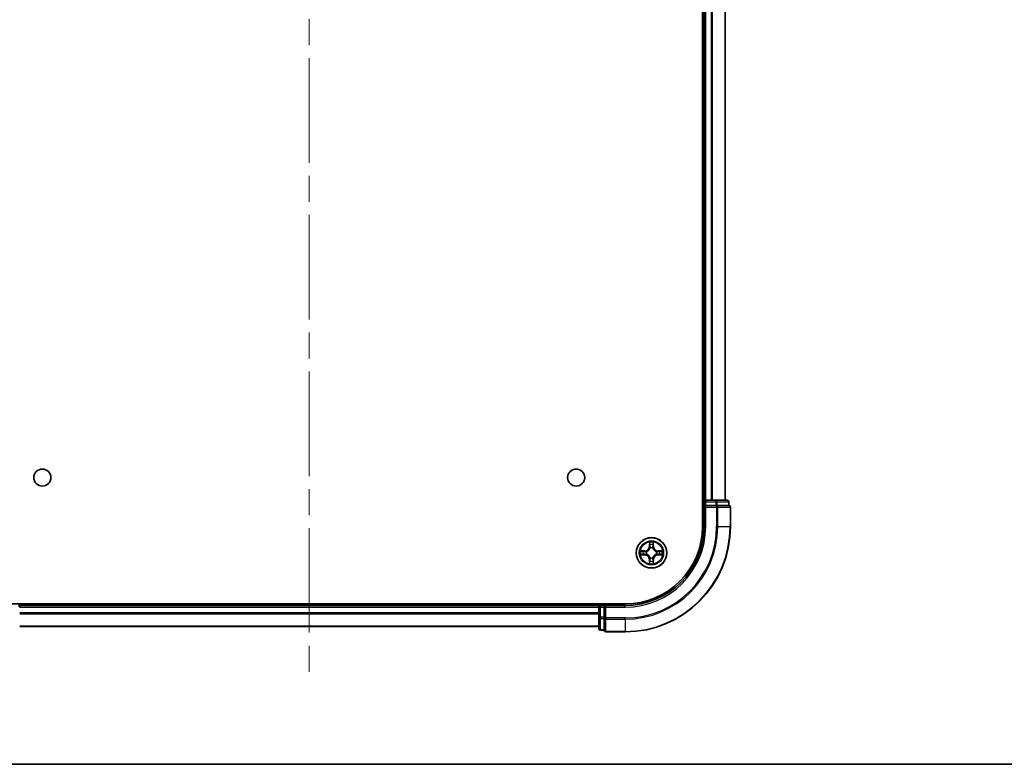
# Model space of a CAD drawing. Units: millimetres. Extents: x -937 to 5249, y 28 to 1012.
# Drawn here: x 530 to 717, y 28 to 169 of the extents above; entities that cross this region are included whole.
import ezdxf

# ---------------------------------------------------------------- set-up
doc = ezdxf.new("R2010")
doc.units = ezdxf.units.MM
doc.header["$LTSCALE"] = 3.5
doc.linetypes.add('CHAIN', pattern=[0.3543, 0.2362, -0.0295, 0.0591, -0.0295])
for name, color, linetype, lineweight in [('Border (ISO)', 7, 'Continuous', 35), ('Centerline (ISO)', 131, 'Continuous', 18), ('Visible (ISO)', 7, 'Continuous', 35), ('Visible Narrow (ISO)', 7, 'Continuous', 25)]:
    doc.layers.add(name, color=color, linetype=linetype, lineweight=lineweight)

# ---------------------------------------------------------------- blocks, each defined once
blk = doc.blocks.new('Borders tk図枠')
at = {"layer": 'Border (ISO)'}
blk.add_line((14.5, 8), (405.5, 8), dxfattribs=at)

msp = doc.modelspace()

# ---------------------------------------------------------------- linework, layer by layer
at = {"layer": 'Centerline (ISO)', "linetype": 'CHAIN', "ltscale": 23.990969}
msp.add_line((585.4056, 310.8349), (585.4056, 45.474), dxfattribs=at)
at = {"layer": 'Visible (ISO)'}
for p, q in [((660.1056, 283.1545), (660.1056, 73.1545)), ((660.4056, 278.1545), (660.4056, 78.1545)), ((664.4056, 78.1545), (664.4056, 278.1545)), ((660.4056, 78.1545), (660.1056, 78.1545)), ((660.7056, 78.1545), (660.4056, 78.1545)), ((660.4056, 77.8545), (660.4056, 77.1545)), ((660.4056, 77.1545), (660.4056, 73.1545)), ((660.4056, 77.1545), (660.7056, 76.8545)), ((660.7056, 77.1545), (660.4056, 77.1545)), ((661.7651, 78.1545), (660.7056, 78.1545)), ((660.7056, 77.1545), (662.6246, 77.1545)), ((661.9887, 78.1545), (661.7651, 78.1545)), ((662.6246, 78.1545), (661.9887, 78.1545)), ((664.8056, 78.1545), (662.6246, 78.1545)), ((662.7651, 77.1545), (662.6246, 77.1545)), ((662.8551, 77.1545), (662.7651, 77.1545)), ((662.8551, 77.1545), (665.0361, 77.1545)), ((665.1056, 77.1545), (665.0361, 77.1545)), ((665.1056, 77.1545), (665.1056, 77.8545)), ((665.4056, 73.1545), (665.4056, 76.8545)), ((645.4056, 58.4545), (525.4056, 58.4545)), ((530.4056, 58.1545), (530.4056, 58.4545)), ((530.4056, 57.8545), (530.4056, 58.1545)), ((640.4056, 58.1545), (530.4056, 58.1545)), ((640.4056, 58.4545), (640.4056, 58.1545)), ((640.4056, 58.1545), (640.4056, 57.8545)), ((641.4056, 58.1545), (640.7056, 58.1545)), ((641.7056, 57.8545), (641.4056, 58.1545)), ((645.4056, 58.1545), (641.4056, 58.1545)), ((641.4056, 58.1545), (641.4056, 57.8545)), ((640.4056, 57.8545), (640.4056, 55.9355)), ((641.4056, 55.9355), (641.4056, 57.8545)), ((640.4056, 55.9355), (640.4056, 53.7545)), ((641.4056, 55.9355), (641.4056, 55.795)), ((641.4056, 55.795), (641.4056, 55.705)), ((641.4056, 53.524), (641.4056, 55.705)), ((530.4056, 54.1545), (640.4056, 54.1545)), ((640.7056, 53.4545), (641.4056, 53.4545)), ((641.4056, 53.524), (641.4056, 53.4545)), ((641.7056, 53.1545), (645.4056, 53.1545))]:
    msp.add_line(p, q, dxfattribs=at)
for centre, radius in [((534.7056, 82.4545), 1.621), ((636.1056, 82.4545), 1.621), ((650.4056, 68.1545), 2.9)]:
    msp.add_circle(centre, radius, dxfattribs=at)
for centre, radius, start, end in [((660.7056, 77.8545), 0.3, 90, 180), ((664.8056, 77.8545), 0.3, 0, 90), ((665.1056, 76.8545), 0.3, 0, 90), ((645.4056, 73.1545), 20, 270, 0), ((645.4056, 73.1545), 15, 270, 0), ((645.4056, 73.1545), 14.7, 270, 0), ((530.1056, 57.8545), 0.3, 0, 90), ((640.7056, 57.8545), 0.3, 90, 180), ((640.7056, 53.7545), 0.3, 180, 270), ((641.7056, 53.4545), 0.3, 180, 270)]:
    msp.add_arc(centre, radius, start, end, dxfattribs=at)
at = {"layer": 'Visible Narrow (ISO)'}
for p, q in [((660.7056, 78.1545), (660.7056, 278.1545)), ((661.7651, 278.1545), (661.7651, 78.1545)), ((661.9956, 78.1545), (661.9956, 278.1545)), ((664.3361, 278.1545), (664.3361, 78.1545)), ((660.1056, 77.8545), (660.4056, 77.8545)), ((660.7056, 77.8545), (660.4056, 77.8545)), ((660.7056, 78.1545), (660.7056, 77.8545)), ((660.7056, 77.8545), (662.6246, 77.8545)), ((660.7056, 77.1545), (660.7056, 77.8545)), ((660.7056, 73.1545), (660.7056, 76.8545)), ((660.7056, 76.8545), (662.7651, 76.8545)), ((662.6246, 78.1545), (662.6246, 77.8545)), ((662.8551, 77.8545), (662.6246, 77.8545)), ((662.6246, 77.8545), (662.6246, 77.1545)), ((662.7651, 77.1545), (662.7651, 76.8545)), ((662.7651, 76.8545), (662.7651, 73.1545)), ((662.9956, 76.8545), (662.7651, 76.8545)), ((662.8551, 77.8545), (665.0361, 77.8545)), ((662.8551, 77.1545), (662.8551, 77.8545)), ((662.9956, 73.1545), (662.9956, 76.8545)), ((662.9956, 76.8545), (665.3361, 76.8545)), ((665.1056, 77.8545), (665.0361, 77.8545)), ((665.0361, 77.8545), (665.0361, 77.1545)), ((665.3361, 76.8545), (665.3361, 73.1545)), ((665.4056, 76.8545), (665.3361, 76.8545)), ((660.7056, 73.1545), (660.4056, 73.1545)), ((662.9956, 73.1545), (662.7651, 73.1545)), ((662.9956, 73.1545), (665.3361, 73.1545)), ((665.3361, 73.1545), (665.4056, 73.1545)), ((650.0152, 70.1772), (650.0016, 69.3977)), ((650.0514, 69.3968), (650.0016, 69.3977)), ((650.0514, 69.3968), (650.0599, 69.8869)), ((650.0514, 69.3968), (650.124, 69.3955)), ((650.7599, 69.3968), (650.6872, 69.3955)), ((650.7513, 69.8869), (650.7599, 69.3968)), ((650.7599, 69.3968), (650.8097, 69.3977)), ((650.8097, 69.3977), (650.7961, 70.1772)), ((649.1624, 68.5585), (648.3829, 68.5449)), ((648.3829, 67.764), (649.1624, 67.7504)), ((648.6732, 68.5002), (649.1633, 68.5087)), ((649.1633, 67.8002), (648.6732, 67.8088)), ((649.1633, 68.5087), (649.1624, 68.5585)), ((649.1633, 67.8002), (649.1624, 67.7504)), ((649.1633, 68.5087), (649.1646, 68.4361)), ((649.1633, 67.8002), (649.1646, 67.8729)), ((649.4687, 68.401), (649.4893, 68.3956)), ((649.4893, 67.9134), (649.4687, 67.9079)), ((650.1645, 69.0708), (650.1591, 69.0914)), ((650.6521, 69.0914), (650.6467, 69.0708)), ((651.3219, 68.3956), (651.3425, 68.401)), ((651.3425, 67.9079), (651.3219, 67.9134)), ((651.6479, 68.5087), (651.6467, 68.4361)), ((651.6479, 67.8002), (651.6467, 67.8729)), ((651.6479, 68.5087), (651.6488, 68.5585)), ((651.6479, 68.5087), (652.138, 68.5002)), ((652.138, 67.8088), (651.6479, 67.8002)), ((651.6479, 67.8002), (651.6488, 67.7504)), ((652.4283, 68.5449), (651.6488, 68.5585)), ((651.6488, 67.7504), (652.4283, 67.764)), ((650.0514, 66.9121), (650.0016, 66.9113)), ((650.0016, 66.9113), (650.0152, 66.1317)), ((650.0514, 66.9121), (650.124, 66.9134)), ((650.0599, 66.4221), (650.0514, 66.9121)), ((650.1591, 67.2176), (650.1645, 67.2382)), ((650.6467, 67.2382), (650.6521, 67.2176)), ((650.7599, 66.9121), (650.6872, 66.9134)), ((650.7599, 66.9121), (650.7513, 66.4221)), ((650.7599, 66.9121), (650.8097, 66.9113)), ((650.7961, 66.1317), (650.8097, 66.9113)), ((640.7056, 58.1545), (640.7056, 58.4545)), ((640.7056, 58.1545), (640.7056, 57.8545)), ((645.4056, 57.8545), (645.4056, 58.1545)), ((530.4056, 57.8545), (640.4056, 57.8545)), ((640.4056, 56.795), (530.4056, 56.795)), ((530.4056, 56.5645), (640.4056, 56.5645)), ((640.7056, 57.8545), (640.4056, 57.8545)), ((640.7056, 55.9355), (640.7056, 57.8545)), ((640.7056, 57.8545), (641.4056, 57.8545)), ((641.7056, 57.8545), (645.4056, 57.8545)), ((641.7056, 55.795), (641.7056, 57.8545)), ((640.7056, 55.9355), (640.4056, 55.9355)), ((640.7056, 55.9355), (640.7056, 55.705)), ((641.4056, 55.9355), (640.7056, 55.9355)), ((640.7056, 53.524), (640.7056, 55.705)), ((640.7056, 55.705), (641.4056, 55.705)), ((641.7056, 55.795), (641.4056, 55.795)), ((645.4056, 55.795), (641.7056, 55.795)), ((641.7056, 55.795), (641.7056, 55.5645)), ((641.7056, 55.5645), (645.4056, 55.5645)), ((641.7056, 53.224), (641.7056, 55.5645)), ((645.4056, 55.5645), (645.4056, 55.795)), ((645.4056, 55.5645), (645.4056, 53.224)), ((640.4056, 54.224), (530.4056, 54.224)), ((640.7056, 53.524), (640.7056, 53.4545)), ((641.4056, 53.524), (640.7056, 53.524)), ((645.4056, 53.224), (641.7056, 53.224)), ((641.7056, 53.224), (641.7056, 53.1545)), ((645.4056, 53.224), (645.4056, 53.1545))]:
    msp.add_line(p, q, dxfattribs=at)
for radius in [2.8677, 2.3092, 2.1415]:
    msp.add_circle((650.4056, 68.1545), radius, dxfattribs=at)
for centre, radius, start, end in [((645.4056, 73.1545), 17.3595, 270, 0), ((645.4056, 73.1545), 19.9305, 270, 0), ((645.4056, 73.1545), 17.59, 270, 0), ((645.4056, 73.1545), 15.3, 270, 0), ((649.1475, 69.4126), 0.8542, 271, 359), ((649.1475, 69.4126), 0.904, 271, 359), ((650.4056, 68.1545), 2.0601, 79.074582, 100.925418), ((650.4056, 68.1545), 1.6122, 79.692479, 100.307521), ((651.6637, 69.4126), 0.904, 181, 269), ((651.6637, 69.4126), 0.8542, 181, 269), ((650.4056, 68.1545), 2.0601, 169.074582, 190.925418), ((650.4056, 68.1545), 1.6122, 169.692479, 190.307521), ((649.1475, 66.8964), 0.8542, 1, 89), ((649.1475, 66.8964), 0.904, 1, 89), ((650.4056, 68.1545), 0.9688, 165.258044, 194.741956), ((650.4056, 68.1545), 0.9475, 165.258044, 194.741956), ((650.4056, 68.1545), 0.9688, 75.258044, 104.741956), ((650.4056, 68.1545), 0.9475, 75.258044, 104.741956), ((651.6637, 66.8964), 0.904, 91, 179), ((651.6637, 66.8964), 0.8542, 91, 179), ((650.4056, 68.1545), 0.9475, 345.258044, 14.741956), ((650.4056, 68.1545), 0.9688, 345.258044, 14.741956), ((650.4056, 68.1545), 1.6122, 349.692479, 10.307521), ((650.4056, 68.1545), 2.0601, 349.074582, 10.925418), ((650.4056, 68.1545), 2.0601, 259.074582, 280.925418), ((650.4056, 68.1545), 1.6122, 259.692479, 280.307521), ((650.4056, 68.1545), 0.9688, 255.258044, 284.741956), ((650.4056, 68.1545), 0.9475, 255.258044, 284.741956)]:
    msp.add_arc(centre, radius, start, end, dxfattribs=at)
for centre, major_axis, ratio, start_param, end_param in [((662.6246, 77.8545), (0, 0.3), 0.76822128, 4.71238898, 6.28318531), ((662.7651, 76.8545), (0, 0.3), 0.76822128, 4.71238898, 6.28318531), ((664.8056, 77.8545), (0, 0.3), 0.76822128, 4.71238898, 6.28318531), ((665.1056, 76.8545), (0, 0.3), 0.76822128, 4.71238898, 6.28318531), ((650.1097, 69.886), (-0.05, -0.002), 0.54850665, 4.7835784, 6.17876057), ((650.1252, 69.6966), (-0.0494, -0.008), 0.89574018, 4.73044269, 6.08586581), ((650.1738, 69.3947), (-0.0494, -0.008), 0.89572054, 4.73483766, 6.08588361), ((650.6374, 69.3947), (0.0494, -0.008), 0.89572054, 0.1973017, 1.54834765), ((650.6861, 69.6966), (0.0494, -0.008), 0.89574018, 0.19731949, 1.55274262), ((650.7015, 69.886), (0.05, -0.002), 0.54850665, 0.10442473, 1.4996069), ((648.6741, 68.4504), (0.002, 0.05), 0.54850665, 0.10442473, 1.4996069), ((648.6741, 67.8586), (0.002, -0.05), 0.54850665, 4.7835784, 6.17876057), ((648.8635, 68.4349), (0.008, 0.0494), 0.89574018, 0.19731949, 1.55274262), ((648.8635, 67.874), (0.008, -0.0494), 0.89574018, 4.73044269, 6.08586581), ((649.1654, 68.3863), (0.008, 0.0494), 0.89572054, 0.1973017, 1.54834765), ((649.1654, 67.9227), (0.008, -0.0494), 0.89572054, 4.73483766, 6.08588361), ((649.512, 68.3896), (-0.0091, 0.0492), 0.87684641, 0.18229136, 1.17990219), ((649.512, 67.9193), (-0.0091, -0.0492), 0.87684642, 5.10328313, 6.10089396), ((649.512, 68.3896), (-0.0149, 0.0477), 0.41070123, 0.09573579, 1.31868747), ((649.512, 67.9193), (-0.0149, -0.0477), 0.41070123, 4.96449783, 6.18744952), ((650.1705, 69.0481), (-0.0492, 0.0091), 0.87684642, 5.10328313, 6.10089396), ((650.1705, 69.0481), (-0.0477, 0.0149), 0.41070123, 4.96449783, 6.18744952), ((650.6407, 69.0481), (0.0477, 0.0149), 0.41070123, 0.09573579, 1.31868747), ((650.6407, 69.0481), (0.0492, 0.0091), 0.87684641, 0.18229136, 1.17990219), ((651.2992, 68.3896), (0.0091, 0.0492), 0.87684642, 5.10328313, 6.10089396), ((651.2992, 68.3896), (0.0149, 0.0477), 0.41070123, 4.96449783, 6.18744952), ((651.2992, 67.9193), (0.0149, -0.0477), 0.41070123, 0.09573579, 1.31868747), ((651.2992, 67.9193), (0.0091, -0.0492), 0.87684641, 0.18229136, 1.17990219), ((651.6458, 68.3863), (-0.008, 0.0494), 0.89572054, 4.73483766, 6.08588361), ((651.6458, 67.9227), (-0.008, -0.0494), 0.89572054, 0.1973017, 1.54834765), ((651.9477, 68.4349), (-0.008, 0.0494), 0.89574018, 4.73044269, 6.08586581), ((651.9477, 67.874), (-0.008, -0.0494), 0.89574018, 0.19731949, 1.55274262), ((652.1371, 68.4504), (-0.002, 0.05), 0.54850665, 4.7835784, 6.17876057), ((652.1371, 67.8586), (-0.002, -0.05), 0.54850665, 0.10442473, 1.4996069), ((650.1097, 66.423), (-0.05, 0.002), 0.54850665, 0.10442473, 1.4996069), ((650.1252, 66.6124), (-0.0494, 0.008), 0.89574018, 0.19731949, 1.55274262), ((650.1705, 67.2609), (-0.0492, -0.0091), 0.87684641, 0.18229136, 1.17990219), ((650.1705, 67.2609), (-0.0477, -0.0149), 0.41070123, 0.09573579, 1.31868747), ((650.1738, 66.9143), (-0.0494, 0.008), 0.89572054, 0.1973017, 1.54834765), ((650.6374, 66.9143), (0.0494, 0.008), 0.89572054, 4.73483766, 6.08588361), ((650.6407, 67.2609), (0.0477, -0.0149), 0.41070123, 4.96449783, 6.18744952), ((650.6407, 67.2609), (0.0492, -0.0091), 0.87684642, 5.10328313, 6.10089396), ((650.6861, 66.6124), (0.0494, 0.008), 0.89574018, 4.73044269, 6.08586581), ((650.7015, 66.423), (0.05, 0.002), 0.54850665, 4.7835784, 6.17876057), ((640.7056, 55.9355), (-0.3, 0), 0.76822128, 0, 1.57079633), ((641.7056, 55.795), (-0.3, 0), 0.76822128, 0, 1.57079633), ((640.7056, 53.7545), (-0.3, 0), 0.76822128, 0, 1.57079633), ((641.7056, 53.4545), (-0.3, 0), 0.76822128, 0, 1.57079633)]:
    msp.add_ellipse(centre, major_axis=major_axis, ratio=ratio, start_param=start_param, end_param=end_param, dxfattribs=at)
for points, knots in [([(650.1051, 69.9132), (650.1047, 69.9282), (650.1026, 69.9437), (650.0941, 69.9847), (650.0859, 70.0103), (650.0678, 70.059), (650.0582, 70.082), (650.0374, 70.1292), (650.0262, 70.1533), (650.0152, 70.1772)], [0, 0, 0, 0, 0.0059340385, 0.0059340385, 0.0154285, 0.0154285, 0.0237449879, 0.0237449879, 0.0323943032, 0.0323943032, 0.0323943032, 0.0323943032]), ([(650.0152, 70.1772), (650.0207, 70.1509), (650.0263, 70.1243), (650.0367, 70.0724), (650.0415, 70.0471), (650.0505, 69.9935), (650.0545, 69.9654), (650.0587, 69.9204), (650.0597, 69.9034), (650.0599, 69.8869)], [-0.0323943032, -0.0323943032, -0.0323943032, -0.0323943032, -0.0237449879, -0.0237449879, -0.0154285, -0.0154285, -0.0059340385, -0.0059340385, 0, 0, 0, 0]), ([(650.0599, 69.8869), (650.0615, 69.8465), (650.0637, 69.8097), (650.0689, 69.7457), (650.0719, 69.7186), (650.0754, 69.6974)], [0, 0, 0, 0, 0.014491423, 0.014491423, 0.0289828459, 0.0289828459, 0.0289828459, 0.0289828459]), ([(650.0754, 69.6974), (650.0835, 69.6471), (650.0916, 69.5968), (650.1078, 69.4962), (650.1159, 69.4459), (650.124, 69.3955)], [0, 0, 0, 0, 0.0343899271, 0.0343899271, 0.0687798542, 0.0687798542, 0.0687798542, 0.0687798542]), ([(650.1172, 69.7406), (650.1141, 69.7599), (650.1115, 69.7846), (650.1075, 69.8428), (650.106, 69.8764), (650.1051, 69.9132)], [-0.0289828459, -0.0289828459, -0.0289828459, -0.0289828459, -0.014491423, -0.014491423, 0, 0, 0, 0]), ([(650.1656, 69.4387), (650.1575, 69.489), (650.1494, 69.5393), (650.1333, 69.64), (650.1252, 69.6903), (650.1172, 69.7406)], [-0.0687798542, -0.0687798542, -0.0687798542, -0.0687798542, -0.0343899271, -0.0343899271, 0, 0, 0, 0]), ([(650.124, 69.3955), (650.1356, 69.3271), (650.1402, 69.2575), (650.1351, 69.1463), (650.1308, 69.106), (650.1236, 69.0648)], [0, 0, 0, 0, 0.0491206273, 0.0491206273, 0.0764653604, 0.0764653604, 0.0764653604, 0.0764653604]), ([(650.1591, 69.0914), (650.1679, 69.1347), (650.1733, 69.177), (650.1809, 69.2937), (650.1771, 69.3668), (650.1656, 69.4387)], [-0.0764653604, -0.0764653604, -0.0764653604, -0.0764653604, -0.0491206273, -0.0491206273, 0, 0, 0, 0]), ([(650.6457, 69.4387), (650.6342, 69.3668), (650.6303, 69.2937), (650.6379, 69.177), (650.6433, 69.1347), (650.6521, 69.0914)], [-0.0982412545, -0.0982412545, -0.0982412545, -0.0982412545, -0.0491206273, -0.0491206273, -0.0217758941, -0.0217758941, -0.0217758941, -0.0217758941]), ([(650.6941, 69.7406), (650.686, 69.6903), (650.6779, 69.64), (650.6618, 69.5393), (650.6537, 69.489), (650.6457, 69.4387)], [-0.0687798542, -0.0687798542, -0.0687798542, -0.0687798542, -0.0343899271, -0.0343899271, 0, 0, 0, 0]), ([(650.6877, 69.0648), (650.6804, 69.106), (650.6761, 69.1463), (650.671, 69.2575), (650.6756, 69.3271), (650.6872, 69.3955)], [0.0217758941, 0.0217758941, 0.0217758941, 0.0217758941, 0.0491206273, 0.0491206273, 0.0982412545, 0.0982412545, 0.0982412545, 0.0982412545]), ([(650.6872, 69.3955), (650.6953, 69.4459), (650.7035, 69.4962), (650.7197, 69.5968), (650.7278, 69.6471), (650.7359, 69.6974)], [0, 0, 0, 0, 0.0343899271, 0.0343899271, 0.0687798542, 0.0687798542, 0.0687798542, 0.0687798542]), ([(650.7062, 69.9132), (650.7052, 69.8766), (650.7038, 69.8433), (650.6997, 69.7849), (650.6972, 69.76), (650.6941, 69.7406)], [-0.0289828459, -0.0289828459, -0.0289828459, -0.0289828459, -0.0145850634, -0.0145850634, 0, 0, 0, 0]), ([(650.7961, 70.1772), (650.7826, 70.1481), (650.769, 70.1186), (650.7404, 70.0521), (650.7261, 70.0153), (650.7107, 69.9567), (650.7067, 69.9345), (650.7062, 69.9132)], [-0.0003383294, -0.0003383294, -0.0003383294, -0.0003383294, 0.0102009359, 0.0102009359, 0.0236501899, 0.0236501899, 0.0320559737, 0.0320559737, 0.0320559737, 0.0320559737]), ([(650.7359, 69.6974), (650.7393, 69.7188), (650.7424, 69.7461), (650.7476, 69.8101), (650.7497, 69.8468), (650.7513, 69.8869)], [0, 0, 0, 0, 0.0145850634, 0.0145850634, 0.0289828459, 0.0289828459, 0.0289828459, 0.0289828459]), ([(650.7513, 69.8869), (650.7516, 69.9103), (650.7535, 69.9347), (650.7612, 69.9991), (650.7683, 70.0395), (650.7825, 70.1127), (650.7893, 70.1451), (650.7961, 70.1772)], [-0.0320559737, -0.0320559737, -0.0320559737, -0.0320559737, -0.0236501899, -0.0236501899, -0.0102009359, -0.0102009359, 0.0003383294, 0.0003383294, 0.0003383294, 0.0003383294]), ([(648.6732, 68.5002), (648.6498, 68.5004), (648.6254, 68.5024), (648.561, 68.51), (648.5206, 68.5171), (648.4474, 68.5314), (648.415, 68.5382), (648.3829, 68.5449)], [-0.0320559737, -0.0320559737, -0.0320559737, -0.0320559737, -0.0236501899, -0.0236501899, -0.0102009359, -0.0102009359, 0.0003383294, 0.0003383294, 0.0003383294, 0.0003383294]), ([(648.3829, 68.5449), (648.412, 68.5315), (648.4415, 68.5178), (648.508, 68.4892), (648.5447, 68.4749), (648.6034, 68.4595), (648.6256, 68.4555), (648.6469, 68.455)], [-0.0003383294, -0.0003383294, -0.0003383294, -0.0003383294, 0.0102009359, 0.0102009359, 0.0236501899, 0.0236501899, 0.0320559737, 0.0320559737, 0.0320559737, 0.0320559737]), ([(648.6469, 67.8539), (648.6319, 67.8536), (648.6164, 67.8515), (648.5754, 67.8429), (648.5498, 67.8348), (648.5011, 67.8167), (648.4781, 67.807), (648.4309, 67.7862), (648.4068, 67.7751), (648.3829, 67.764)], [0, 0, 0, 0, 0.0059340385, 0.0059340385, 0.0154285, 0.0154285, 0.0237449879, 0.0237449879, 0.0323943032, 0.0323943032, 0.0323943032, 0.0323943032]), ([(648.3829, 67.764), (648.4092, 67.7696), (648.4357, 67.7751), (648.4876, 67.7855), (648.513, 67.7903), (648.5666, 67.7993), (648.5947, 67.8034), (648.6397, 67.8076), (648.6567, 67.8086), (648.6732, 67.8088)], [-0.0323943032, -0.0323943032, -0.0323943032, -0.0323943032, -0.0237449879, -0.0237449879, -0.0154285, -0.0154285, -0.0059340385, -0.0059340385, 0, 0, 0, 0]), ([(648.6469, 68.455), (648.6835, 68.4541), (648.7168, 68.4526), (648.7752, 68.4486), (648.8001, 68.446), (648.8195, 68.4429)], [-0.0289828459, -0.0289828459, -0.0289828459, -0.0289828459, -0.0145850634, -0.0145850634, 0, 0, 0, 0]), ([(648.8195, 67.866), (648.8002, 67.8629), (648.7755, 67.8604), (648.7173, 67.8563), (648.6837, 67.8548), (648.6469, 67.8539)], [-0.0289828459, -0.0289828459, -0.0289828459, -0.0289828459, -0.014491423, -0.014491423, 0, 0, 0, 0]), ([(648.8627, 68.4847), (648.8413, 68.4882), (648.814, 68.4912), (648.75, 68.4964), (648.7133, 68.4986), (648.6732, 68.5002)], [0, 0, 0, 0, 0.0145850634, 0.0145850634, 0.0289828459, 0.0289828459, 0.0289828459, 0.0289828459]), ([(648.6732, 67.8088), (648.7136, 67.8104), (648.7504, 67.8125), (648.8144, 67.8177), (648.8415, 67.8208), (648.8627, 67.8242)], [0, 0, 0, 0, 0.014491423, 0.014491423, 0.0289828459, 0.0289828459, 0.0289828459, 0.0289828459]), ([(648.8195, 68.4429), (648.8698, 68.4349), (648.9201, 68.4268), (649.0207, 68.4106), (649.0711, 68.4026), (649.1214, 68.3945)], [-0.0687798542, -0.0687798542, -0.0687798542, -0.0687798542, -0.0343899271, -0.0343899271, 0, 0, 0, 0]), ([(649.1214, 67.9144), (649.0711, 67.9064), (649.0207, 67.8983), (648.9201, 67.8822), (648.8698, 67.8741), (648.8195, 67.866)], [-0.0687798542, -0.0687798542, -0.0687798542, -0.0687798542, -0.0343899271, -0.0343899271, 0, 0, 0, 0]), ([(649.1646, 68.4361), (649.1142, 68.4442), (649.0639, 68.4523), (648.9633, 68.4685), (648.913, 68.4766), (648.8627, 68.4847)], [0, 0, 0, 0, 0.0343899271, 0.0343899271, 0.0687798542, 0.0687798542, 0.0687798542, 0.0687798542]), ([(648.8627, 67.8242), (648.913, 67.8323), (648.9633, 67.8404), (649.0639, 67.8566), (649.1142, 67.8647), (649.1646, 67.8729)], [0, 0, 0, 0, 0.0343899271, 0.0343899271, 0.0687798542, 0.0687798542, 0.0687798542, 0.0687798542]), ([(649.1214, 68.3945), (649.1933, 68.383), (649.2664, 68.3792), (649.3831, 68.3868), (649.4254, 68.3922), (649.4687, 68.401)], [-0.0982412545, -0.0982412545, -0.0982412545, -0.0982412545, -0.0491206273, -0.0491206273, -0.0217758941, -0.0217758941, -0.0217758941, -0.0217758941]), ([(649.4687, 67.9079), (649.4254, 67.9168), (649.3831, 67.9222), (649.2664, 67.9298), (649.1933, 67.9259), (649.1214, 67.9144)], [-0.0764653604, -0.0764653604, -0.0764653604, -0.0764653604, -0.0491206273, -0.0491206273, 0, 0, 0, 0]), ([(649.4953, 68.4365), (649.4541, 68.4293), (649.4138, 68.425), (649.3026, 68.4199), (649.233, 68.4244), (649.1646, 68.4361)], [0.0217758941, 0.0217758941, 0.0217758941, 0.0217758941, 0.0491206273, 0.0491206273, 0.0982412545, 0.0982412545, 0.0982412545, 0.0982412545]), ([(649.1646, 67.8729), (649.233, 67.8845), (649.3026, 67.8891), (649.4138, 67.884), (649.4541, 67.8797), (649.4953, 67.8724)], [0, 0, 0, 0, 0.0491206273, 0.0491206273, 0.0764653604, 0.0764653604, 0.0764653604, 0.0764653604]), ([(649.4893, 68.3956), (649.5052, 68.4007), (649.5211, 68.4063), (649.6171, 68.4428), (649.6962, 68.4845), (649.8188, 68.5724), (649.8645, 68.6111), (649.9068, 68.6533), (649.949, 68.6956), (649.9877, 68.7412), (650.0756, 68.8639), (650.1172, 68.943), (650.1538, 69.039), (650.1594, 69.0549), (650.1645, 69.0708)], [-0.174866013, -0.174866013, -0.174866013, -0.174866013, -0.16940495, -0.16940495, -0.141674077, -0.141674077, -0.124342281, -0.124342281, -0.124342281, -0.107010485, -0.107010485, -0.079279611, -0.079279611, -0.073818549, -0.073818549, -0.073818549, -0.073818549]), ([(650.1645, 67.2382), (650.1594, 67.2541), (650.1538, 67.2699), (650.1172, 67.3659), (650.0756, 67.445), (649.9877, 67.5677), (649.949, 67.6134), (649.9068, 67.6556), (649.8645, 67.6979), (649.8188, 67.7365), (649.6962, 67.8244), (649.6171, 67.8661), (649.5211, 67.9026), (649.5052, 67.9082), (649.4893, 67.9134)], [-0.174866013, -0.174866013, -0.174866013, -0.174866013, -0.16940495, -0.16940495, -0.141674077, -0.141674077, -0.124342281, -0.124342281, -0.124342281, -0.107010485, -0.107010485, -0.079279611, -0.079279611, -0.073818549, -0.073818549, -0.073818549, -0.073818549]), ([(650.1236, 69.0648), (650.1189, 69.0497), (650.1138, 69.0346), (650.0806, 68.9433), (650.0427, 68.8684), (649.9625, 68.7534), (649.9272, 68.7109), (649.8882, 68.6719), (649.8492, 68.6329), (649.8067, 68.5976), (649.6917, 68.5174), (649.6167, 68.4795), (649.5255, 68.4463), (649.5104, 68.4412), (649.4953, 68.4365)], [0.073818549, 0.073818549, 0.073818549, 0.073818549, 0.079279611, 0.079279611, 0.107010485, 0.107010485, 0.124342281, 0.124342281, 0.124342281, 0.141674077, 0.141674077, 0.16940495, 0.16940495, 0.174866013, 0.174866013, 0.174866013, 0.174866013]), ([(649.4953, 67.8724), (649.5104, 67.8677), (649.5255, 67.8627), (649.6167, 67.8294), (649.6917, 67.7916), (649.8067, 67.7114), (649.8492, 67.676), (649.8882, 67.637), (649.9272, 67.598), (649.9625, 67.5555), (650.0427, 67.4405), (650.0806, 67.3656), (650.1138, 67.2744), (650.1189, 67.2593), (650.1236, 67.2442)], [0.073818549, 0.073818549, 0.073818549, 0.073818549, 0.079279611, 0.079279611, 0.107010485, 0.107010485, 0.124342281, 0.124342281, 0.124342281, 0.141674077, 0.141674077, 0.16940495, 0.16940495, 0.174866013, 0.174866013, 0.174866013, 0.174866013]), ([(650.6467, 69.0708), (650.6519, 69.0549), (650.6575, 69.039), (650.694, 68.943), (650.7357, 68.8639), (650.8235, 68.7412), (650.8622, 68.6956), (650.9045, 68.6533), (650.9467, 68.6111), (650.9924, 68.5724), (651.1151, 68.4845), (651.1942, 68.4428), (651.2902, 68.4063), (651.306, 68.4007), (651.3219, 68.3956)], [-0.174866013, -0.174866013, -0.174866013, -0.174866013, -0.16940495, -0.16940495, -0.141674077, -0.141674077, -0.124342281, -0.124342281, -0.124342281, -0.107010485, -0.107010485, -0.079279611, -0.079279611, -0.073818549, -0.073818549, -0.073818549, -0.073818549]), ([(651.3219, 67.9134), (651.306, 67.9082), (651.2902, 67.9026), (651.1942, 67.8661), (651.1151, 67.8244), (650.9924, 67.7365), (650.9467, 67.6979), (650.9045, 67.6556), (650.8622, 67.6134), (650.8235, 67.5677), (650.7357, 67.445), (650.694, 67.3659), (650.6575, 67.2699), (650.6519, 67.2541), (650.6467, 67.2382)], [-0.174866013, -0.174866013, -0.174866013, -0.174866013, -0.16940495, -0.16940495, -0.141674077, -0.141674077, -0.124342281, -0.124342281, -0.124342281, -0.107010485, -0.107010485, -0.079279611, -0.079279611, -0.073818549, -0.073818549, -0.073818549, -0.073818549]), ([(651.3159, 68.4365), (651.3008, 68.4412), (651.2857, 68.4463), (651.1945, 68.4795), (651.1195, 68.5174), (651.0046, 68.5976), (650.9621, 68.6329), (650.9231, 68.6719), (650.8841, 68.7109), (650.8487, 68.7534), (650.7685, 68.8684), (650.7307, 68.9433), (650.6974, 69.0346), (650.6924, 69.0497), (650.6877, 69.0648)], [0.073818549, 0.073818549, 0.073818549, 0.073818549, 0.079279611, 0.079279611, 0.107010485, 0.107010485, 0.124342281, 0.124342281, 0.124342281, 0.141674077, 0.141674077, 0.16940495, 0.16940495, 0.174866013, 0.174866013, 0.174866013, 0.174866013]), ([(650.6877, 67.2442), (650.6924, 67.2593), (650.6974, 67.2744), (650.7307, 67.3656), (650.7685, 67.4405), (650.8487, 67.5555), (650.8841, 67.598), (650.9231, 67.637), (650.9621, 67.676), (651.0046, 67.7114), (651.1195, 67.7916), (651.1945, 67.8294), (651.2857, 67.8627), (651.3008, 67.8677), (651.3159, 67.8724)], [0.073818549, 0.073818549, 0.073818549, 0.073818549, 0.079279611, 0.079279611, 0.107010485, 0.107010485, 0.124342281, 0.124342281, 0.124342281, 0.141674077, 0.141674077, 0.16940495, 0.16940495, 0.174866013, 0.174866013, 0.174866013, 0.174866013]), ([(651.6467, 68.4361), (651.5783, 68.4244), (651.5086, 68.4199), (651.3974, 68.425), (651.3572, 68.4293), (651.3159, 68.4365)], [0, 0, 0, 0, 0.0491206273, 0.0491206273, 0.0764653604, 0.0764653604, 0.0764653604, 0.0764653604]), ([(651.3159, 67.8724), (651.3572, 67.8797), (651.3974, 67.884), (651.5086, 67.8891), (651.5783, 67.8845), (651.6467, 67.8729)], [0.0217758941, 0.0217758941, 0.0217758941, 0.0217758941, 0.0491206273, 0.0491206273, 0.0982412545, 0.0982412545, 0.0982412545, 0.0982412545]), ([(651.3425, 68.401), (651.3858, 68.3922), (651.4281, 68.3868), (651.5448, 68.3792), (651.618, 68.383), (651.6898, 68.3945)], [-0.0764653604, -0.0764653604, -0.0764653604, -0.0764653604, -0.0491206273, -0.0491206273, 0, 0, 0, 0]), ([(651.6898, 67.9144), (651.618, 67.9259), (651.5448, 67.9298), (651.4281, 67.9222), (651.3858, 67.9168), (651.3425, 67.9079)], [-0.0982412545, -0.0982412545, -0.0982412545, -0.0982412545, -0.0491206273, -0.0491206273, -0.0217758941, -0.0217758941, -0.0217758941, -0.0217758941]), ([(651.9486, 68.4847), (651.8983, 68.4766), (651.848, 68.4685), (651.7473, 68.4523), (651.697, 68.4442), (651.6467, 68.4361)], [0, 0, 0, 0, 0.0343899271, 0.0343899271, 0.0687798542, 0.0687798542, 0.0687798542, 0.0687798542]), ([(651.6467, 67.8729), (651.697, 67.8647), (651.7473, 67.8566), (651.848, 67.8404), (651.8983, 67.8323), (651.9486, 67.8242)], [0, 0, 0, 0, 0.0343899271, 0.0343899271, 0.0687798542, 0.0687798542, 0.0687798542, 0.0687798542]), ([(651.6898, 68.3945), (651.7402, 68.4026), (651.7905, 68.4106), (651.8911, 68.4268), (651.9415, 68.4349), (651.9918, 68.4429)], [-0.0687798542, -0.0687798542, -0.0687798542, -0.0687798542, -0.0343899271, -0.0343899271, 0, 0, 0, 0]), ([(651.9918, 67.866), (651.9415, 67.8741), (651.8911, 67.8822), (651.7905, 67.8983), (651.7402, 67.9064), (651.6898, 67.9144)], [-0.0687798542, -0.0687798542, -0.0687798542, -0.0687798542, -0.0343899271, -0.0343899271, 0, 0, 0, 0]), ([(652.138, 68.5002), (652.0976, 68.4986), (652.0608, 68.4964), (651.9969, 68.4912), (651.9698, 68.4881), (651.9486, 68.4847)], [0, 0, 0, 0, 0.014491423, 0.014491423, 0.0289828459, 0.0289828459, 0.0289828459, 0.0289828459]), ([(651.9486, 67.8242), (651.9699, 67.8208), (651.9972, 67.8177), (652.0613, 67.8125), (652.0979, 67.8104), (652.138, 67.8088)], [0, 0, 0, 0, 0.0145850634, 0.0145850634, 0.0289828459, 0.0289828459, 0.0289828459, 0.0289828459]), ([(651.9918, 68.4429), (652.0111, 68.446), (652.0357, 68.4486), (652.094, 68.4526), (652.1275, 68.4541), (652.1643, 68.455)], [-0.0289828459, -0.0289828459, -0.0289828459, -0.0289828459, -0.014491423, -0.014491423, 0, 0, 0, 0]), ([(652.1643, 67.8539), (652.1278, 67.8548), (652.0944, 67.8563), (652.036, 67.8603), (652.0112, 67.8629), (651.9918, 67.866)], [-0.0289828459, -0.0289828459, -0.0289828459, -0.0289828459, -0.0145850634, -0.0145850634, 0, 0, 0, 0]), ([(652.4283, 68.5449), (652.402, 68.5394), (652.3755, 68.5338), (652.3236, 68.5234), (652.2982, 68.5186), (652.2447, 68.5096), (652.2165, 68.5056), (652.1715, 68.5014), (652.1545, 68.5004), (652.138, 68.5002)], [-0.0323943032, -0.0323943032, -0.0323943032, -0.0323943032, -0.0237449879, -0.0237449879, -0.0154285, -0.0154285, -0.0059340385, -0.0059340385, 0, 0, 0, 0]), ([(652.138, 67.8088), (652.1614, 67.8085), (652.1858, 67.8066), (652.2502, 67.7989), (652.2906, 67.7918), (652.3639, 67.7776), (652.3963, 67.7708), (652.4283, 67.764)], [-0.0320559737, -0.0320559737, -0.0320559737, -0.0320559737, -0.0236501899, -0.0236501899, -0.0102009359, -0.0102009359, 0.0003383294, 0.0003383294, 0.0003383294, 0.0003383294]), ([(652.1643, 68.455), (652.1794, 68.4554), (652.1949, 68.4575), (652.2358, 68.466), (652.2614, 68.4742), (652.3101, 68.4923), (652.3332, 68.5019), (652.3803, 68.5227), (652.4044, 68.5339), (652.4283, 68.5449)], [0, 0, 0, 0, 0.0059340385, 0.0059340385, 0.0154285, 0.0154285, 0.0237449879, 0.0237449879, 0.0323943032, 0.0323943032, 0.0323943032, 0.0323943032]), ([(652.4283, 67.764), (652.3992, 67.7775), (652.3698, 67.7911), (652.3032, 67.8197), (652.2665, 67.834), (652.2079, 67.8494), (652.1857, 67.8534), (652.1643, 67.8539)], [-0.0003383294, -0.0003383294, -0.0003383294, -0.0003383294, 0.0102009359, 0.0102009359, 0.0236501899, 0.0236501899, 0.0320559737, 0.0320559737, 0.0320559737, 0.0320559737]), ([(650.0599, 66.4221), (650.0597, 66.3987), (650.0577, 66.3743), (650.0501, 66.3099), (650.043, 66.2694), (650.0287, 66.1962), (650.0219, 66.1638), (650.0152, 66.1317)], [-0.0320559737, -0.0320559737, -0.0320559737, -0.0320559737, -0.0236501899, -0.0236501899, -0.0102009359, -0.0102009359, 0.0003383294, 0.0003383294, 0.0003383294, 0.0003383294]), ([(650.0152, 66.1317), (650.0286, 66.1609), (650.0423, 66.1903), (650.0709, 66.2569), (650.0852, 66.2936), (650.1006, 66.3522), (650.1045, 66.3744), (650.1051, 66.3958)], [-0.0003383294, -0.0003383294, -0.0003383294, -0.0003383294, 0.0102009359, 0.0102009359, 0.0236501899, 0.0236501899, 0.0320559737, 0.0320559737, 0.0320559737, 0.0320559737]), ([(650.0754, 66.6115), (650.0719, 66.5902), (650.0688, 66.5629), (650.0637, 66.4988), (650.0615, 66.4622), (650.0599, 66.4221)], [0, 0, 0, 0, 0.0145850634, 0.0145850634, 0.0289828459, 0.0289828459, 0.0289828459, 0.0289828459]), ([(650.124, 66.9134), (650.1159, 66.8631), (650.1078, 66.8128), (650.0916, 66.7121), (650.0835, 66.6618), (650.0754, 66.6115)], [0, 0, 0, 0, 0.0343899271, 0.0343899271, 0.0687798542, 0.0687798542, 0.0687798542, 0.0687798542]), ([(650.1051, 66.3958), (650.106, 66.4323), (650.1075, 66.4657), (650.1115, 66.524), (650.1141, 66.5489), (650.1172, 66.5683)], [-0.0289828459, -0.0289828459, -0.0289828459, -0.0289828459, -0.0145850634, -0.0145850634, 0, 0, 0, 0]), ([(650.1172, 66.5683), (650.1252, 66.6186), (650.1333, 66.669), (650.1494, 66.7696), (650.1575, 66.8199), (650.1656, 66.8703)], [-0.0687798542, -0.0687798542, -0.0687798542, -0.0687798542, -0.0343899271, -0.0343899271, 0, 0, 0, 0]), ([(650.1236, 67.2442), (650.1308, 67.2029), (650.1351, 67.1626), (650.1402, 67.0515), (650.1356, 66.9818), (650.124, 66.9134)], [0.0217758941, 0.0217758941, 0.0217758941, 0.0217758941, 0.0491206273, 0.0491206273, 0.0982412545, 0.0982412545, 0.0982412545, 0.0982412545]), ([(650.1656, 66.8703), (650.1771, 66.9421), (650.1809, 67.0153), (650.1733, 67.1319), (650.1679, 67.1742), (650.1591, 67.2176)], [-0.0982412545, -0.0982412545, -0.0982412545, -0.0982412545, -0.0491206273, -0.0491206273, -0.0217758941, -0.0217758941, -0.0217758941, -0.0217758941]), ([(650.6521, 67.2176), (650.6433, 67.1742), (650.6379, 67.1319), (650.6303, 67.0153), (650.6342, 66.9421), (650.6457, 66.8703)], [-0.0764653604, -0.0764653604, -0.0764653604, -0.0764653604, -0.0491206273, -0.0491206273, 0, 0, 0, 0]), ([(650.6457, 66.8703), (650.6537, 66.8199), (650.6618, 66.7696), (650.6779, 66.669), (650.686, 66.6186), (650.6941, 66.5683)], [-0.0687798542, -0.0687798542, -0.0687798542, -0.0687798542, -0.0343899271, -0.0343899271, 0, 0, 0, 0]), ([(650.6872, 66.9134), (650.6756, 66.9818), (650.671, 67.0515), (650.6761, 67.1626), (650.6804, 67.2029), (650.6877, 67.2442)], [0, 0, 0, 0, 0.0491206273, 0.0491206273, 0.0764653604, 0.0764653604, 0.0764653604, 0.0764653604]), ([(650.7359, 66.6115), (650.7278, 66.6618), (650.7197, 66.7121), (650.7035, 66.8128), (650.6953, 66.8631), (650.6872, 66.9134)], [0, 0, 0, 0, 0.0343899271, 0.0343899271, 0.0687798542, 0.0687798542, 0.0687798542, 0.0687798542]), ([(650.6941, 66.5683), (650.6971, 66.549), (650.6997, 66.5244), (650.7038, 66.4661), (650.7052, 66.4325), (650.7062, 66.3958)], [-0.0289828459, -0.0289828459, -0.0289828459, -0.0289828459, -0.014491423, -0.014491423, 0, 0, 0, 0]), ([(650.7062, 66.3958), (650.7065, 66.3807), (650.7086, 66.3652), (650.7171, 66.3243), (650.7253, 66.2986), (650.7434, 66.25), (650.7531, 66.2269), (650.7739, 66.1798), (650.785, 66.1557), (650.7961, 66.1317)], [0, 0, 0, 0, 0.0059340385, 0.0059340385, 0.0154285, 0.0154285, 0.0237449879, 0.0237449879, 0.0323943032, 0.0323943032, 0.0323943032, 0.0323943032]), ([(650.7513, 66.4221), (650.7497, 66.4624), (650.7476, 66.4993), (650.7424, 66.5632), (650.7393, 66.5903), (650.7359, 66.6115)], [0, 0, 0, 0, 0.014491423, 0.014491423, 0.0289828459, 0.0289828459, 0.0289828459, 0.0289828459]), ([(650.7961, 66.1317), (650.7905, 66.1581), (650.7849, 66.1846), (650.7746, 66.2365), (650.7698, 66.2619), (650.7608, 66.3154), (650.7567, 66.3436), (650.7525, 66.3886), (650.7515, 66.4056), (650.7513, 66.4221)], [-0.0323943032, -0.0323943032, -0.0323943032, -0.0323943032, -0.0237449879, -0.0237449879, -0.0154285, -0.0154285, -0.0059340385, -0.0059340385, 0, 0, 0, 0])]:
    msp.add_open_spline(points, degree=3, knots=knots, dxfattribs=at)

# ---------------------------------------------------------------- block references
at = {"xscale": 3.5, "yscale": 3.5, "zscale": 3.5}
msp.add_blockref('Borders tk図枠', (0, 0), dxfattribs=at)

doc.saveas('drawing.dxf')
